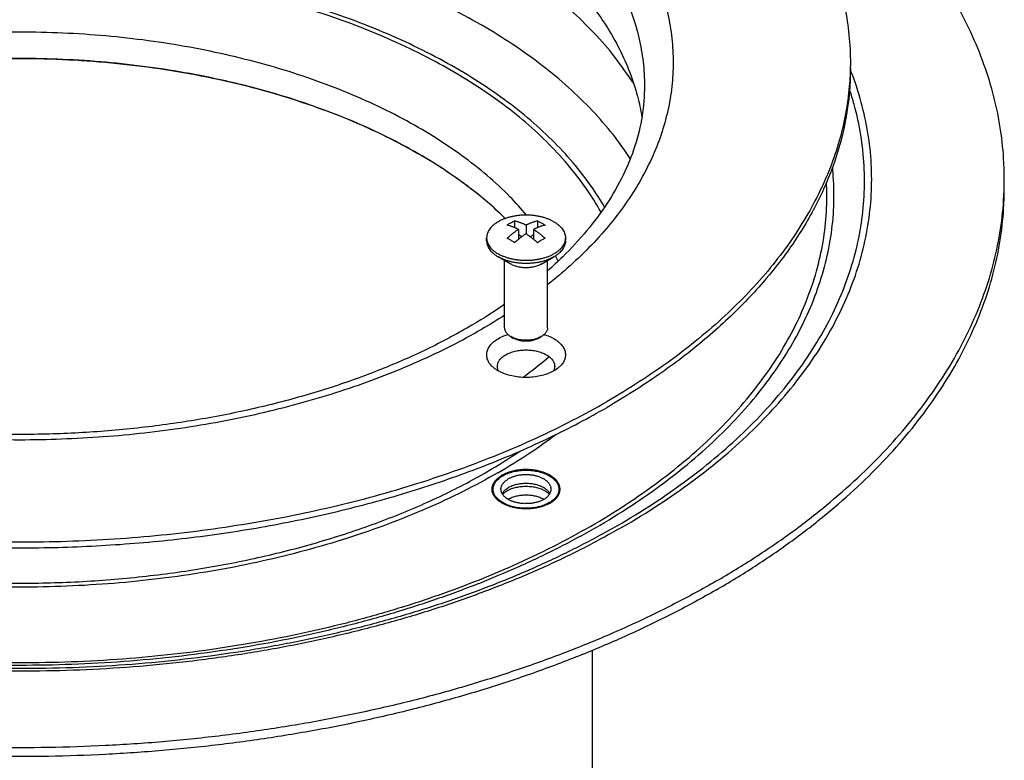
# Model space of a CAD drawing. Units: millimetres. Extents: x -77 to 219, y -563 to 380.
# Drawn here: x 67 to 204, y -401 to -297 of the extents above; entities that cross this region are included whole.
import ezdxf

# ---------------------------------------------------------------- set-up
doc = ezdxf.new("R2010")
doc.units = ezdxf.units.MM
doc.header["$LTSCALE"] = 19.36
doc.layers.get('0').update_dxf_attribs({"linetype": 'CONTINUOUS'})
doc.layers.add('AXES', color=7, linetype='CONTINUOUS')

msp = doc.modelspace()

# ---------------------------------------------------------------- linework, layer by layer
at = {"color": 7, "linetype": 'CONTINUOUS'}
for p, q in [((135.7, -325.44), (135.7, -326.4)), ((138.88, -325.44), (138.88, -326.4)), ((136.23, -326.64), (136.23, -328.04)), ((137.29, -326.03), (137.29, -327.25)), ((138.35, -326.64), (138.35, -328.04)), ((136.69, -327.68), (136.23, -327.42)), ((138.35, -327.42), (137.89, -327.68)), ((135.59, -341.87), (135.17, -341.62)), ((138.99, -341.87), (139.41, -341.62))]:
    msp.add_line(p, q, dxfattribs=at)
for points, start_tangent, end_tangent in [([(182.58, -304.15), (182.46, -307.24), (181.47, -313.4), (179.5, -319.48), (176.57, -325.43), (172.7, -331.2), (167.92, -336.73), (162.28, -341.99), (155.82, -346.93), (148.6, -351.5)], (0.000001, -61.064707), (-52.826439, -30.499177)), ([(134.64, -326.05), (134.85, -325.91), (135.06, -325.78), (135.27, -325.66), (135.49, -325.54), (135.7, -325.44)], (1.02246, 0.675599), (1.098776, 0.542724)), ([(135.7, -325.44), (135.93, -325.5), (136.15, -325.56), (136.34, -325.63), (136.52, -325.69), (136.68, -325.76), (136.83, -325.82), (136.96, -325.87), (137.08, -325.93), (137.18, -325.98), (137.29, -326.03)], (1.652987, -0.402819), (1.523562, -0.757226)), ([(137.29, -326.03), (137.4, -325.97), (137.53, -325.91), (137.68, -325.85), (137.84, -325.78), (138.01, -325.71), (138.2, -325.64), (138.41, -325.57), (138.63, -325.5), (138.88, -325.44)], (1.52354, 0.757229), (1.652968, 0.402826)), ([(138.88, -325.44), (139.06, -325.52), (139.23, -325.62), (139.41, -325.72)], (0.539504, -0.266475), (0.521112, -0.300857)), ([(139.41, -325.72), (139.59, -325.83), (139.77, -325.94), (139.94, -326.05)], (0.540224, -0.311891), (0.520445, -0.343883)), ([(136.23, -326.64), (136.12, -326.59), (136.02, -326.54), (135.9, -326.49), (135.77, -326.43), (135.62, -326.37), (135.46, -326.3), (135.28, -326.24), (135.09, -326.17), (134.87, -326.11), (134.64, -326.05)], (-1.523562, 0.757226), (-1.652987, 0.402819)), ([(134.64, -327.89), (134.89, -327.67), (135.11, -327.47), (135.32, -327.31), (135.51, -327.16), (135.68, -327.03), (135.84, -326.91), (135.98, -326.81), (136.11, -326.72), (136.23, -326.64)], (1.494502, 1.361484), (1.689114, 1.110887)), ([(139.94, -326.05), (139.69, -326.11), (139.47, -326.18), (139.26, -326.25), (139.07, -326.32), (138.9, -326.39), (138.74, -326.46), (138.6, -326.52), (138.47, -326.59), (138.35, -326.64)], (-1.652968, -0.402826), (-1.52354, -0.757229)), ([(138.35, -326.64), (138.46, -326.71), (138.56, -326.79), (138.68, -326.87), (138.81, -326.96), (138.96, -327.07), (139.12, -327.19), (139.3, -327.33), (139.49, -327.5), (139.71, -327.68), (139.94, -327.89)], (1.689131, -1.110881), (1.494519, -1.361481)), ([(135.17, -328.17), (134.99, -328.07), (134.81, -327.97), (134.64, -327.89)], (-0.521112, 0.300857), (-0.539504, 0.266475)), ([(135.7, -328.5), (135.52, -328.39), (135.35, -328.28), (135.17, -328.17)], (-0.520445, 0.343883), (-0.540224, 0.311891)), ([(137.29, -327.25), (137.18, -327.33), (137.04, -327.42), (136.9, -327.52), (136.74, -327.64), (136.57, -327.77), (136.38, -327.92), (136.17, -328.09), (135.95, -328.28), (135.7, -328.5)], (-1.689114, -1.110887), (-1.494502, -1.361484)), ([(138.88, -328.5), (138.65, -328.29), (138.43, -328.11), (138.24, -327.95), (138.06, -327.8), (137.89, -327.68), (137.75, -327.57), (137.62, -327.48), (137.5, -327.4), (137.39, -327.32), (137.29, -327.25)], (-1.494519, 1.361481), (-1.689131, 1.110881)), ([(139.94, -327.89), (139.73, -327.99), (139.52, -328.11), (139.3, -328.23), (139.09, -328.36), (138.88, -328.5)], (-1.098776, -0.542724), (-1.02246, -0.675599)), ([(139.41, -331.5, 116.94), (139.3, -331.55, 117.01), (139.18, -331.61, 117.09), (139.13, -331.63, 117.13), (139.07, -331.66, 117.17), (139.04, -331.67, 117.18), (139.02, -331.69, 117.2), (138.99, -331.7, 117.22), (138.97, -331.71, 117.23), (138.97, -331.71, 117.24), (138.96, -331.71, 117.24), (138.95, -331.72, 117.25), (138.94, -331.72, 117.25), (138.93, -331.72, 117.26), (138.89, -331.73, 117.27), (138.86, -331.74, 117.28), (138.83, -331.75, 117.3), (138.77, -331.77, 117.33), (138.7, -331.79, 117.35), (138.64, -331.81, 117.38), (138.57, -331.83, 117.41), (138.54, -331.84, 117.43), (138.51, -331.85, 117.44), (138.47, -331.86, 117.45), (138.46, -331.87, 117.46), (138.45, -331.87, 117.46), (138.44, -331.87, 117.47), (138.43, -331.87, 117.47), (138.43, -331.88, 117.47), (138.41, -331.88, 117.48), (138.37, -331.88, 117.49), (138.34, -331.89, 117.49), (138.3, -331.9, 117.5), (138.23, -331.91, 117.52), (138.16, -331.92, 117.54), (138.09, -331.93, 117.56), (138.02, -331.95, 117.57), (137.99, -331.95, 117.58), (137.95, -331.96, 117.59), (137.92, -331.96, 117.6), (137.9, -331.97, 117.6), (137.89, -331.97, 117.61), (137.88, -331.97, 117.61), (137.87, -331.97, 117.61), (137.86, -331.97, 117.61), (137.85, -331.97, 117.61), (137.81, -331.98, 117.61), (137.77, -331.98, 117.62), (137.73, -331.98, 117.62), (137.66, -331.98, 117.63), (137.59, -331.99, 117.63), (137.51, -331.99, 117.64), (137.44, -332, 117.64), (137.4, -332, 117.65), (137.36, -332, 117.65), (137.33, -332, 117.65), (137.31, -332, 117.65), (137.3, -332, 117.66), (137.29, -332.01, 117.66), (137.28, -332, 117.66), (137.27, -332, 117.65), (137.25, -332, 117.65), (137.22, -332, 117.65), (137.18, -332, 117.65), (137.14, -332, 117.64), (137.07, -331.99, 117.64), (137, -331.99, 117.63), (136.93, -331.98, 117.63), (136.85, -331.98, 117.62), (136.82, -331.98, 117.62), (136.78, -331.98, 117.62), (136.74, -331.97, 117.61), (136.73, -331.97, 117.61), (136.72, -331.97, 117.61), (136.71, -331.97, 117.61), (136.7, -331.97, 117.61), (136.69, -331.97, 117.6), (136.67, -331.97, 117.6), (136.64, -331.96, 117.59), (136.6, -331.95, 117.58), (136.57, -331.95, 117.57), (136.5, -331.94, 117.56), (136.43, -331.92, 117.54), (136.36, -331.91, 117.52), (136.29, -331.9, 117.51), (136.25, -331.89, 117.5), (136.22, -331.89, 117.49), (136.18, -331.88, 117.48), (136.16, -331.88, 117.48), (136.16, -331.88, 117.47), (136.15, -331.87, 117.47), (136.14, -331.87, 117.47), (136.13, -331.87, 117.46), (136.11, -331.86, 117.46), (136.08, -331.85, 117.44), (136.05, -331.84, 117.43), (136.02, -331.84, 117.41), (135.95, -331.82, 117.39), (135.89, -331.8, 117.36), (135.82, -331.78, 117.33), (135.76, -331.76, 117.3), (135.73, -331.75, 117.29), (135.69, -331.74, 117.27), (135.66, -331.73, 117.26), (135.65, -331.72, 117.25), (135.64, -331.72, 117.25), (135.63, -331.72, 117.25), (135.62, -331.71, 117.24), (135.62, -331.71, 117.24), (135.6, -331.7, 117.23), (135.57, -331.69, 117.21), (135.54, -331.68, 117.19), (135.51, -331.66, 117.17), (135.46, -331.63, 117.13), (135.4, -331.61, 117.09), (135.28, -331.55, 117.02), (135.17, -331.5, 116.94)], (-3.619404, -1.71652, 2.427578), (-3.689524, 1.743435, -2.465643)), ([(-34.53, -336.97), (-29.12, -341.99), (-22.66, -346.93), (-15.45, -351.5), (-7.53, -355.67), (1.02, -359.4), (10.13, -362.65), (19.72, -365.41), (29.72, -367.65), (40.02, -369.34), (50.55, -370.48), (61.22, -371.05), (71.94, -371.05), (82.61, -370.48), (93.14, -369.34), (103.44, -367.65), (113.43, -365.41), (123.03, -362.65), (132.14, -359.4), (140.69, -355.67), (148.6, -351.5)], (135.801253, -139.438073), (168.483453, 97.273386)), ([(134.29, -340.4), (134.3, -340.5), (134.34, -340.71), (134.43, -340.91), (134.55, -341.11), (134.72, -341.29), (134.93, -341.47), (135.17, -341.62)], (0, -1.579752), (1.36554, -0.788417)), ([(140.29, -340.4), (140.28, -340.5), (140.24, -340.71), (140.15, -340.91), (140.03, -341.11), (139.86, -341.29), (139.65, -341.47), (139.41, -341.62)], (0, -1.579752), (-1.366187, -0.788784)), ([(139.41, -341.62), (139.14, -341.76), (138.84, -341.88), (138.52, -341.98), (138.18, -342.05), (137.83, -342.1), (137.47, -342.13), (137.11, -342.13), (136.75, -342.1), (136.4, -342.05), (136.06, -341.98), (135.74, -341.88), (135.44, -341.76), (135.17, -341.62)], (-3.819931, -2.205482), (-3.81817, 2.204371)), ([(138.99, -341.87), (138.88, -341.93), (138.64, -342.03), (138.38, -342.12), (138.1, -342.19), (137.81, -342.24), (137.52, -342.27), (137.21, -342.27), (136.91, -342.26), (136.62, -342.22), (136.34, -342.16), (136.07, -342.08), (135.82, -341.98), (135.59, -341.87)], (-3.0559, -1.76437), (-3.05446, 1.763453))]:
    msp.add_spline(points, degree=3, dxfattribs=dict(at, start_tangent=start_tangent, end_tangent=end_tangent))
at = {"color": 2, "linetype": 'CONTINUOUS'}
for points, start_tangent, end_tangent in [([(135.52, -341.91, 109.14), (135.46, -341.87, 109.09), (135.45, -341.86, 109.08), (135.43, -341.85, 109.07), (135.4, -341.83, 109.04), (135.37, -341.81, 109.01), (135.34, -341.79, 108.98), (135.32, -341.77, 108.95), (135.3, -341.76, 108.94), (135.29, -341.75, 108.92), (135.28, -341.74, 108.91), (135.26, -341.73, 108.9), (135.24, -341.71, 108.87), (135.23, -341.7, 108.85), (135.21, -341.69, 108.84), (135.19, -341.67, 108.81), (135.16, -341.65, 108.77), (135.14, -341.62, 108.74), (135.09, -341.58, 108.68)], (-0.47023, 0.284089, -0.401771), (-0.368065, 0.36815, -0.520653)), ([(139.48, -341.58, 108.68), (139.4, -341.65, 108.78), (139.32, -341.72, 108.87), (139.28, -341.75, 108.92), (139.24, -341.79, 108.97), (139.22, -341.8, 108.99), (139.21, -341.81, 109.01), (139.2, -341.82, 109.02), (139.17, -341.83, 109.04), (139.15, -341.85, 109.06), (139.09, -341.88, 109.1), (139.04, -341.91, 109.14), (138.99, -341.94, 109.18), (138.94, -341.96, 109.22), (138.89, -341.99, 109.26), (138.86, -342.01, 109.28), (138.83, -342.02, 109.3), (138.82, -342.03, 109.31), (138.81, -342.03, 109.32), (138.8, -342.03, 109.32), (138.77, -342.05, 109.34), (138.71, -342.07, 109.37), (138.65, -342.09, 109.4), (138.59, -342.11, 109.43), (138.53, -342.13, 109.46), (138.47, -342.16, 109.49), (138.44, -342.17, 109.51), (138.41, -342.18, 109.53), (138.39, -342.18, 109.53), (138.38, -342.19, 109.54), (138.37, -342.19, 109.54), (138.36, -342.19, 109.54), (138.34, -342.19, 109.55), (138.27, -342.21, 109.57), (138.2, -342.22, 109.59), (138.14, -342.24, 109.61), (138.07, -342.25, 109.63), (138, -342.27, 109.65), (137.97, -342.27, 109.66), (137.93, -342.28, 109.67), (137.92, -342.28, 109.68), (137.9, -342.29, 109.68), (137.88, -342.29, 109.68), (137.86, -342.29, 109.68), (137.83, -342.29, 109.69), (137.79, -342.3, 109.69), (137.65, -342.31, 109.71), (137.51, -342.32, 109.73), (137.47, -342.32, 109.73), (137.43, -342.33, 109.74), (137.42, -342.33, 109.74), (137.4, -342.33, 109.74), (137.38, -342.33, 109.74), (137.36, -342.33, 109.74), (137.33, -342.33, 109.74), (137.29, -342.33, 109.74), (137.22, -342.32, 109.73), (137.15, -342.32, 109.73), (137.07, -342.32, 109.72), (137, -342.32, 109.72), (136.93, -342.31, 109.72), (136.91, -342.31, 109.72), (136.89, -342.31, 109.72), (136.88, -342.31, 109.71), (136.88, -342.31, 109.71), (136.86, -342.31, 109.71), (136.82, -342.3, 109.7), (136.79, -342.3, 109.69), (136.72, -342.29, 109.68), (136.65, -342.28, 109.66), (136.58, -342.26, 109.65), (136.51, -342.25, 109.63), (136.44, -342.24, 109.62), (136.4, -342.24, 109.61), (136.4, -342.24, 109.61), (136.39, -342.23, 109.6), (136.37, -342.23, 109.6), (136.34, -342.22, 109.58), (136.31, -342.21, 109.57), (136.24, -342.19, 109.54), (136.18, -342.17, 109.52), (136.11, -342.15, 109.49), (136.05, -342.13, 109.46), (135.99, -342.12, 109.44), (135.95, -342.11, 109.42), (135.92, -342.1, 109.41), (135.91, -342.09, 109.4), (135.89, -342.08, 109.39), (135.86, -342.07, 109.37), (135.84, -342.06, 109.35), (135.81, -342.04, 109.33), (135.75, -342.02, 109.3), (135.64, -341.96, 109.22), (135.52, -341.91, 109.14)], (-2.620231, -2.200814, 3.112487), (-3.654339, 1.708582, -2.416351))]:
    msp.add_spline(points, degree=3, dxfattribs=dict(at, start_tangent=start_tangent, end_tangent=end_tangent))
at = {"layer": 'AXES', "color": 7, "linetype": 'CONTINUOUS'}
for p, q in [((131.79, -328.23), (131.79, -327.82)), ((142.79, -328.23), (142.79, -327.82)), ((135.17, -331.5), (133.4, -330.48)), ((134.29, -340.4), (134.29, -330.99)), ((139.41, -331.5), (141.18, -330.48)), ((140.29, -340.4), (140.29, -330.99)), ((146.58, -432.16), (146.58, -385.44))]:
    msp.add_line(p, q, dxfattribs=at)
at = {"layer": 'AXES', "color": 9, "linetype": 'CONTINUOUS'}
for points, start_tangent, end_tangent in [([(2.06, -266.08), (6.32, -263.77), (10.84, -261.62), (15.58, -259.64), (20.53, -257.85), (25.67, -256.24), (30.98, -254.82), (36.44, -253.6), (42.02, -252.59), (47.7, -251.79), (53.46, -251.19), (59.27, -250.82), (65.12, -250.65), (70.96, -250.71), (76.8, -250.98), (82.58, -251.46), (88.31, -252.16), (93.94, -253.07), (99.46, -254.19), (104.85, -255.5), (110.08, -257.02), (115.13, -258.72), (119.98, -260.61), (124.61, -262.67), (129, -264.9), (133.14, -267.29), (137, -269.83), (140.57, -272.5), (143.84, -275.3), (146.79, -278.22), (149.42, -281.24), (151.7, -284.34), (153.63, -287.53), (155.2, -290.78), (156.41, -294.09), (157.26, -297.43), (157.72, -300.8), (157.82, -304.17), (157.54, -307.55), (156.88, -310.9), (155.86, -314.23), (154.46, -317.51), (152.71, -320.73), (150.6, -323.88), (148.15, -326.95), (145.36, -329.91), (142.25, -332.77), (140.29, -334.38)], (189.688811, 109.516232), (-171.800489, -135.933176)), ([(4.88, -270.98), (9.14, -268.68), (13.66, -266.55), (18.41, -264.6), (23.38, -262.83), (28.53, -261.26), (33.86, -259.9), (39.34, -258.74), (44.94, -257.8), (50.63, -257.07), (56.4, -256.57), (62.21, -256.29), (68.04, -256.23), (73.86, -256.4), (79.65, -256.79), (85.38, -257.41), (91.03, -258.24), (96.57, -259.29), (101.98, -260.55), (107.22, -262.02), (112.29, -263.69), (117.15, -265.55), (121.79, -267.59), (126.18, -269.81), (130.3, -272.19), (134.14, -274.72), (137.68, -277.4), (140.9, -280.2), (143.78, -283.13), (146.32, -286.16), (148.51, -289.28), (150.33, -292.48), (151.78, -295.74), (152.84, -299.05), (153.52, -302.39), (153.82, -305.75), (153.83, -306.6)], (150.810553, 87.069994), (-0.006585, -174.237793)), ([(152.31, -306.21), (152.21, -306.07), (149.71, -302.59), (146.79, -299.22), (143.46, -295.98), (139.74, -292.88), (135.65, -289.95), (131.2, -287.19), (126.43, -284.63), (121.35, -282.26), (115.99, -280.12), (110.38, -278.19), (104.54, -276.51), (98.52, -275.07), (92.33, -273.88), (86.01, -272.95), (79.59, -272.28), (73.1, -271.87), (66.58, -271.74), (60.06, -271.87), (53.57, -272.28), (47.15, -272.95), (40.83, -273.88), (34.64, -275.07), (28.61, -276.51), (22.78, -278.19), (17.17, -280.12), (11.81, -282.26), (6.73, -284.63), (1.95, -287.19)], (-87.918107, 137.343592), (-141.16555, -81.501482)), ([(151.85, -316.75), (149.45, -313.41), (146.54, -310.05), (143.22, -306.82), (139.51, -303.74), (135.43, -300.82), (131, -298.07), (126.24, -295.51), (121.18, -293.15), (115.83, -291.01), (110.24, -289.1), (104.43, -287.42), (98.42, -285.98), (92.25, -284.79), (85.94, -283.86), (79.54, -283.2), (73.08, -282.8), (66.58, -282.66), (60.08, -282.8), (53.61, -283.2), (47.21, -283.86), (40.91, -284.79), (34.74, -285.98), (28.73, -287.42), (22.92, -289.1), (17.32, -291.01), (11.98, -293.15), (6.92, -295.51), (2.16, -298.07)], (-88.540184, 135.928747), (-140.432241, -81.078108)), ([(148.26, -323.52), (146.43, -320.65), (143.86, -317.34), (140.89, -314.14), (137.51, -311.07), (133.76, -308.16), (129.65, -305.41), (125.2, -302.84), (120.44, -300.47), (115.39, -298.3), (110.09, -296.35), (104.55, -294.64), (98.8, -293.15), (92.89, -291.92), (86.83, -290.94), (80.67, -290.21), (74.43, -289.75), (68.15, -289.55), (61.86, -289.62), (55.6, -289.95), (49.39, -290.54), (43.28, -291.4), (37.29, -292.51), (31.46, -293.86), (25.81, -295.47), (20.39, -297.3), (15.21, -299.36), (10.3, -301.63), (5.69, -304.1)], (-77.765989, 134.534893), (-134.516541, -77.662697)), ([(147.76, -324.24), (145.63, -320.84), (143.09, -317.55), (140.15, -314.39), (136.81, -311.35), (133.09, -308.47), (129.02, -305.75), (124.62, -303.21), (119.9, -300.86), (114.91, -298.71), (109.65, -296.78), (104.17, -295.08), (98.48, -293.61), (92.63, -292.39), (86.63, -291.42), (80.53, -290.7), (74.35, -290.24), (68.14, -290.05), (61.91, -290.11), (55.71, -290.44), (49.57, -291.03), (43.51, -291.87), (37.58, -292.97), (31.81, -294.32), (26.22, -295.9), (20.85, -297.72), (15.72, -299.76), (10.86, -302.01), (6.3, -304.45)], (-74.963912, 135.095354), (-133.737644, -77.213003)), ([(137.37, -324.65), (135.03, -322.08), (131.85, -319.12), (128.28, -316.31), (124.36, -313.67), (120.09, -311.21), (115.51, -308.94), (110.64, -306.88), (105.52, -305.04), (100.16, -303.44), (94.61, -302.08), (88.9, -300.96), (83.05, -300.1), (77.11, -299.51), (71.1, -299.17), (65.07, -299.11), (59.05, -299.31), (53.07, -299.77), (47.17, -300.5), (41.38, -301.49), (35.75, -302.73), (30.29, -304.21), (25.05, -305.93), (20.05, -307.88), (15.32, -310.05), (10.89, -312.41)], (-87.287678, 103.412047), (-117.154293, -67.638659)), ([(150.71, -368.23), (145.26, -371.19), (139.5, -373.94), (133.46, -376.47), (127.15, -378.79), (120.6, -380.87), (113.83, -382.7), (106.88, -384.29), (99.77, -385.63), (92.53, -386.7), (85.19, -387.51), (77.78, -388.05), (70.32, -388.32), (62.84, -388.32), (55.38, -388.05), (47.97, -387.51), (40.62, -386.7), (33.38, -385.63), (26.28, -384.29), (19.33, -382.7), (12.56, -380.87), (6.01, -378.79), (-0.3, -376.47), (-6.35, -373.94), (-12.11, -371.19), (-17.55, -368.23), (-22.67, -365.09), (-27.44, -361.76), (-31.83, -358.27), (-35.83, -354.63), (-39.43, -350.85), (-42.62, -346.94), (-45.37, -342.93), (-47.68, -338.82), (-49.54, -334.65), (-50.94, -330.41), (-51.88, -326.12), (-52.34, -321.82), (-52.34, -317.5), (-51.88, -313.2), (-50.94, -308.91), (-49.54, -304.68), (-49.42, -304.38)], (-219.220234, -126.566105), (93.076056, 235.508263)), ([(150.71, -368.23), (155.83, -365.09), (160.59, -361.76), (164.99, -358.27), (168.99, -354.63), (172.59, -350.85), (175.78, -346.94), (178.53, -342.93), (180.84, -338.82), (182.7, -334.64), (184.1, -330.41), (185.03, -326.12), (185.5, -321.82), (185.5, -317.5), (185.03, -313.19), (184.1, -308.91), (182.7, -304.67), (182.58, -304.38)], (67.760574, 39.121352), (-28.769653, 72.795169)), ([(150.01, -368.04), (144.6, -370.97), (138.89, -373.7), (132.89, -376.22), (126.64, -378.51), (120.14, -380.57), (113.44, -382.39), (106.54, -383.97), (99.5, -385.29), (92.32, -386.35), (85.04, -387.16), (77.68, -387.69), (70.29, -387.96), (62.87, -387.96), (55.48, -387.69), (48.12, -387.16), (40.84, -386.35), (33.66, -385.29), (26.61, -383.97), (19.72, -382.39), (13.02, -380.57), (6.52, -378.51), (0.26, -376.22), (-5.73, -373.7), (-11.44, -370.97), (-16.85, -368.04), (-21.92, -364.92), (-26.64, -361.63), (-31, -358.17), (-34.97, -354.55), (-38.54, -350.8), (-41.7, -346.93), (-44.43, -342.95), (-46.72, -338.88), (-48.56, -334.74), (-49.95, -330.53), (-50.88, -326.29), (-51.35, -322.02), (-51.35, -317.74), (-50.88, -313.47), (-49.95, -309.22), (-49.31, -307.11)], (-215.186075, -124.236997), (78.041611, 236.014399)), ([(150.01, -368.04), (155.08, -364.92), (159.8, -361.63), (164.16, -358.17), (168.13, -354.55), (171.7, -350.8), (174.86, -346.93), (177.59, -342.95), (179.88, -338.88), (181.72, -334.74), (183.11, -330.53), (184.04, -326.29), (184.5, -322.02), (184.5, -317.74), (184.04, -313.47), (183.11, -309.22), (182.47, -307.11)], (64.999338, 37.527161), (-23.573275, 71.290782)), ([(130.77, -376.08), (130.13, -376.33), (123.96, -378.57), (117.55, -380.58), (110.94, -382.34), (104.14, -383.86), (97.18, -385.12), (90.1, -386.12), (82.93, -386.86), (75.68, -387.33), (68.4, -387.53), (61.11, -387.47), (53.85, -387.13), (46.63, -386.52), (39.5, -385.65), (32.48, -384.52), (25.6, -383.13), (18.89, -381.49), (12.37, -379.6), (6.08, -377.48), (0.03, -375.13), (-5.74, -372.56), (-11.21, -369.78), (-16.36, -366.8), (-21.18, -363.64), (-25.63, -360.31), (-29.71, -356.82), (-33.38, -353.19), (-36.65, -349.42), (-39.49, -345.55), (-41.9, -341.58), (-43.86, -337.52), (-45.37, -333.41), (-46.42, -329.24), (-47, -325.05), (-47.12, -320.84), (-46.93, -317.93)], (-198.070072, -78.198654), (22.159387, 211.880429)), ([(146.99, -368.31), (151.97, -365.24), (156.61, -362), (160.87, -358.58), (164.75, -355.02), (168.23, -351.32), (171.29, -347.5), (173.91, -343.57), (176.1, -339.56), (177.83, -335.47), (179.11, -331.33), (179.93, -327.15), (180.28, -322.94), (180.16, -318.73), (180.09, -317.94)], (55.226685, 31.884951), (-6.625014, 63.456958)), ([(130.6, -375.67), (129.57, -376.07), (123.46, -378.29), (117.11, -380.28), (110.55, -382.03), (103.81, -383.53), (96.91, -384.78), (89.9, -385.78), (82.78, -386.51), (75.6, -386.98), (68.39, -387.18), (61.16, -387.11), (53.96, -386.77), (46.81, -386.18), (39.74, -385.31), (32.78, -384.19), (25.96, -382.81), (19.31, -381.18), (12.85, -379.31), (6.61, -377.21), (0.62, -374.88), (-5.1, -372.33), (-10.53, -369.58), (-15.64, -366.63), (-20.41, -363.49), (-24.82, -360.19), (-28.86, -356.73), (-32.5, -353.13), (-35.74, -349.4), (-38.56, -345.56), (-40.95, -341.62), (-42.89, -337.61), (-44.39, -333.52), (-45.43, -329.4), (-46, -325.24), (-46.12, -321.07), (-46.08, -320.09)], (-194.711579, -77.582902), (11.285832, 209.3801)), ([(146.28, -368.12), (151.22, -365.08), (155.82, -361.86), (160.05, -358.48), (163.89, -354.95), (167.33, -351.28), (170.36, -347.49), (172.97, -343.6), (175.13, -339.62), (176.85, -335.57), (178.12, -331.46), (178.93, -327.32), (179.28, -323.15), (179.24, -320.08)], (53.100646, 30.657489), (-3.301598, 61.25791)), ([(141.78, -331.07), (141.39, -330.36)], (-0.386519, 0.718028), (-0.403686, 0.708518)), ([(134.29, -338.64), (131.1, -340.58)], (-3.144487, -2.009718), (-3.231301, -1.865581)), ([(43.7, -354.33), (44.85, -354.5), (50.57, -355.2), (56.36, -355.68), (62.19, -355.95), (68.04, -356.01), (73.88, -355.84), (79.7, -355.47), (85.46, -354.87), (91.14, -354.07), (96.72, -353.06), (102.17, -351.84), (107.48, -350.42), (112.63, -348.81), (117.58, -347.02), (122.32, -345.04), (126.84, -342.89), (131.1, -340.58)], (89.042332, -13.316331), (77.965652, 45.013221)), ([(133.33, -360.64), (128.51, -363.24), (123.39, -365.63), (117.99, -367.81), (112.34, -369.77), (106.47, -371.5), (100.41, -372.99), (94.18, -374.23), (87.81, -375.21), (81.35, -375.94), (74.81, -376.4), (68.23, -376.6), (61.64, -376.53), (55.08, -376.2), (48.57, -375.61), (42.15, -374.75), (35.85, -373.64), (29.7, -372.27), (23.73, -370.67), (17.96, -368.82), (12.44, -366.75), (7.18, -364.46), (2.2, -361.97), (-2.46, -359.28), (-6.78, -356.41), (-8.31, -355.29)], (-128.599164, -74.246318), (-118.686444, 89.291501)), ([(133.33, -360.64), (137.82, -357.86), (141.45, -355.29)], (8.430579, 4.867368), (7.781445, 5.852229)), ([(133.95, -363.55), (134.06, -363.38), (134.2, -363.21), (134.38, -363.04), (134.58, -362.88), (134.81, -362.73)], (0.579402, 1.052237), (1.039455, 0.600126)), ([(140.63, -363.55), (140.52, -363.38), (140.38, -363.21), (140.2, -363.04), (140, -362.88), (139.76, -362.73), (139.51, -362.6), (139.23, -362.48), (138.94, -362.38), (138.63, -362.29), (138.31, -362.22), (137.97, -362.18), (137.63, -362.15), (137.29, -362.14), (136.95, -362.15), (136.61, -362.18), (136.27, -362.22), (135.95, -362.29), (135.64, -362.38), (135.35, -362.48), (135.07, -362.6), (134.81, -362.73)], (-3.063124, 5.561442), (-5.494214, -3.172067)), ([(139.76, -364.36), (139.51, -364.23), (139.23, -364.11), (138.94, -364.01), (138.63, -363.92), (138.31, -363.86), (137.97, -363.81), (137.63, -363.78), (137.29, -363.77), (136.95, -363.78), (136.61, -363.81), (136.27, -363.86), (135.95, -363.92), (135.64, -364.01), (135.35, -364.11), (135.07, -364.23), (134.81, -364.36)], (-4.456273, 2.572763), (-4.454878, -2.57201)), ([(146.28, -368.12), (141.01, -370.98), (135.43, -373.63), (130.6, -375.67)], (-15.079017, -8.705822), (-16.176632, -6.445585)), ([(146.99, -368.31), (141.67, -371.19), (136.04, -373.87), (130.77, -376.08)], (-15.587652, -8.999482), (-16.743183, -6.610258))]:
    msp.add_spline(points, degree=3, dxfattribs=dict(at, start_tangent=start_tangent, end_tangent=end_tangent))
at = {"layer": 'AXES', "color": 7, "linetype": 'CONTINUOUS'}
for points, start_tangent, end_tangent in [([(204.08, -319.66), (204.02, -317.35), (203.56, -312.74), (202.63, -308.15), (201.24, -303.61), (199.39, -299.11), (197.1, -294.69), (194.36, -290.35), (191.2, -286.11), (187.61, -281.98), (183.61, -277.98), (179.21, -274.13), (174.44, -270.42), (169.29, -266.89), (163.81, -263.53), (157.99, -260.36), (151.86, -257.39), (148.43, -255.87)], (-0.000001, 89.55723), (-82.313657, 35.205607)), ([(4.88, -279.96), (9.14, -277.66), (13.66, -275.53), (18.41, -273.58), (23.38, -271.81), (28.53, -270.25), (33.86, -268.88), (39.34, -267.72), (44.94, -266.78), (50.63, -266.05), (56.4, -265.55), (62.21, -265.27), (68.04, -265.21), (73.86, -265.38), (79.65, -265.77), (85.38, -266.39), (91.03, -267.22), (96.57, -268.27), (101.98, -269.54), (107.22, -271), (112.29, -272.67), (117.15, -274.53), (121.79, -276.57), (126.18, -278.79), (130.3, -281.17), (134.14, -283.7), (137.68, -286.38), (140.9, -289.19), (143.78, -292.11), (146.32, -295.14), (148.51, -298.26), (150.33, -301.46), (151.78, -304.72), (152.84, -308.03), (153.47, -310.98)], (146.816503, 84.764042), (26.585004, -167.521547)), ([(168.56, -271.42), (169.94, -272.93), (172.77, -276.38), (175.26, -279.93), (177.4, -283.55), (179.18, -287.23), (180.59, -290.97), (181.62, -294.75), (182.28, -298.55), (182.57, -302.37), (182.58, -303.33)], (24.440986, -26.033355), (-0.000654, -35.71629)), ([(134.39, -325.12), (131.85, -322.8), (128.28, -319.99), (124.36, -317.34), (120.09, -314.88), (115.51, -312.61), (110.64, -310.56), (105.52, -308.72), (100.16, -307.11), (94.61, -305.75), (88.9, -304.64), (83.05, -303.78), (77.11, -303.18), (71.1, -302.85), (65.07, -302.78), (59.05, -302.98), (53.07, -303.45), (47.17, -304.17), (41.38, -305.16), (35.75, -306.4), (30.29, -307.89), (25.05, -309.61), (20.05, -311.56), (15.32, -313.72), (10.89, -316.09)], (-93.6212, 91.555196), (-113.370607, -65.45416)), ([(12.44, -315.22), (15.96, -313.41), (21.41, -310.99), (27.2, -308.86), (33.3, -307.03), (39.64, -305.51), (46.2, -304.32), (52.9, -303.46), (59.71, -302.94), (66.58, -302.77), (73.44, -302.94), (80.25, -303.46), (86.96, -304.32), (93.51, -305.51), (99.86, -307.03), (105.95, -308.86), (111.75, -310.99), (117.2, -313.41), (121.95, -315.91)], (99.709508, 54.490195), (98.66357, -56.322299)), ([(182.58, -303.33), (182.57, -304.15)], (-0.000015, -0.816525), (-0.017239, -0.816345)), ([(-49.41, -304.29), (-49.13, -308.11), (-48.46, -311.91), (-47.43, -315.69), (-46.02, -319.43), (-44.24, -323.11), (-42.11, -326.73), (-39.62, -330.28), (-36.78, -333.73), (-33.6, -337.09), (-30.1, -340.34), (-26.28, -343.46), (-22.16, -346.46), (-17.75, -349.31), (-13.07, -352.02), (-8.13, -354.56), (-2.94, -356.94), (2.48, -359.15), (8.1, -361.17), (13.92, -363), (19.9, -364.64), (26.04, -366.08), (32.31, -367.31), (38.69, -368.34), (45.17, -369.15), (51.71, -369.75), (58.3, -370.13), (64.92, -370.29), (71.55, -370.24), (78.16, -369.97), (84.73, -369.48), (91.24, -368.77), (97.67, -367.85), (104, -366.72), (110.2, -365.38), (116.27, -363.85), (122.17, -362.11), (127.89, -360.18), (133.42, -358.07), (138.72, -355.78), (143.79, -353.31), (148.6, -350.69)], (5.705539, -230.597673), (199.684391, 115.287149)), ([(182.57, -304.15), (182.47, -306.2), (182, -310.01), (181.15, -313.81), (179.93, -317.57), (178.34, -321.28), (176.38, -324.93), (174.06, -328.52), (171.4, -332.02), (168.39, -335.43), (165.05, -338.73), (161.39, -341.92), (157.42, -344.98), (153.15, -347.9), (148.6, -350.69)], (-1.271639, -60.217694), (-52.140397, -30.103093)), ([(153.83, -306.6), (153.49, -310.82), (152.49, -314.99), (150.85, -319.05), (148.62, -322.99), (145.8, -326.8), (142.42, -330.46), (140.29, -332.44)], (0, -30.056479), (-22.543644, -19.895304)), ([(121.95, -315.91), (122.26, -316.09)], (0.316329, -0.180577), (0.315432, -0.182111)), ([(122.57, -316.27), (122.26, -316.09)], (-0.309994, 0.18098), (-0.310847, 0.179464)), ([(134.39, -325.12), (131.09, -322.16), (126.9, -319.01), (122.57, -316.27)], (-10.585057, 10.351318), (-12.781473, 7.462056)), ([(204.06, -320.88), (204.08, -319.66)], (0.032663, 1.223876), (0, 1.224315)), ([(163.81, -377.02), (157.99, -380.19), (151.86, -383.15), (145.45, -385.91), (138.76, -388.45), (131.84, -390.76), (124.69, -392.83), (117.35, -394.66), (109.83, -396.24), (102.17, -397.56), (94.38, -398.63), (86.51, -399.43), (78.56, -399.97), (70.58, -400.24), (62.58, -400.24), (54.6, -399.97), (46.65, -399.43), (38.77, -398.63), (30.99, -397.56), (23.33, -396.24), (15.81, -394.66), (8.47, -392.83), (1.32, -390.76), (-5.6, -388.45), (-12.29, -385.91), (-18.7, -383.16), (-24.83, -380.19), (-30.65, -377.02), (-36.14, -373.66), (-41.28, -370.12), (-46.05, -366.42), (-50.45, -362.56), (-54.45, -358.56), (-58.04, -354.43), (-61.21, -350.19), (-63.94, -345.85), (-66.24, -341.43), (-68.08, -336.94), (-69.47, -332.39), (-70.4, -327.8), (-70.86, -323.19), (-70.92, -320.88)], (-237.675587, -137.221245), (-0.000002, 274.560524)), ([(163.81, -375.79), (157.99, -378.96), (151.86, -381.93), (145.45, -384.69), (138.76, -387.23), (131.84, -389.53), (124.69, -391.61), (117.35, -393.44), (109.83, -395.01), (102.17, -396.34), (94.38, -397.4), (86.51, -398.21), (78.56, -398.74), (70.58, -399.01), (62.58, -399.01), (54.6, -398.74), (46.65, -398.21), (38.77, -397.4), (30.99, -396.34), (23.33, -395.02), (15.81, -393.44), (8.47, -391.61), (1.32, -389.53), (-5.6, -387.23), (-12.29, -384.69), (-18.7, -381.93), (-24.83, -378.96), (-30.65, -375.79), (-36.14, -372.43), (-41.28, -368.9), (-46.05, -365.19), (-50.45, -361.34), (-54.45, -357.34), (-58.04, -353.21), (-61.21, -348.97), (-63.94, -344.63), (-66.24, -340.21), (-68.08, -335.71), (-69.47, -331.17), (-70.4, -326.58), (-70.86, -321.97), (-70.9, -320.88)], (-236.615749, -136.609351), (-7.292163, 273.238203)), ([(163.81, -377.02), (169.3, -373.66), (174.44, -370.12), (179.21, -366.42), (183.61, -362.56), (187.61, -358.56), (191.2, -354.43), (194.36, -350.19), (197.1, -345.85), (199.39, -341.43), (201.24, -336.94), (202.63, -332.39), (203.56, -327.8), (204.02, -323.19), (204.08, -320.88)], (62.641442, 36.165838), (-0.000001, 72.362784)), ([(163.81, -375.79), (169.3, -372.43), (174.44, -368.9), (179.21, -365.19), (183.61, -361.33), (187.61, -357.34), (191.2, -353.21), (194.36, -348.97), (197.1, -344.63), (199.39, -340.21), (201.24, -335.71), (202.63, -331.16), (203.56, -326.58), (204.02, -321.97), (204.06, -320.88)], (61.581604, 35.553943), (1.897859, 71.112962)), ([(141.18, -325.58), (140.79, -325.38), (140.37, -325.19), (139.93, -325.04), (139.45, -324.9), (138.96, -324.8), (138.46, -324.72), (137.94, -324.67), (137.42, -324.65), (136.9, -324.66), (136.38, -324.69), (135.87, -324.76), (135.37, -324.85), (134.89, -324.97), (134.43, -325.11), (133.99, -325.28), (133.59, -325.47), (133.22, -325.69), (132.89, -325.92), (132.59, -326.17), (132.34, -326.44), (132.14, -326.71), (131.98, -327), (131.87, -327.3), (131.8, -327.6), (131.79, -327.82)], (-9.50524, 5.487729), (-0.001249, -10.988009)), ([(141.18, -325.58), (141.53, -325.8), (141.84, -326.04), (142.12, -326.3), (142.35, -326.57), (142.53, -326.86), (142.66, -327.15), (142.75, -327.45), (142.79, -327.75), (142.79, -327.82)], (2.504649, -1.446027), (-0.000329, -2.895361)), ([(131.79, -327.82), (131.79, -327.9), (131.83, -328.2), (131.92, -328.5), (132.05, -328.79), (132.23, -329.07), (132.46, -329.35), (132.73, -329.6), (133.05, -329.85), (133.4, -330.07)], (-0.000329, -2.895361), (2.504649, -1.446027)), ([(131.79, -328.23), (131.79, -328.31), (131.83, -328.61), (131.92, -328.91), (132.05, -329.2), (132.23, -329.48), (132.46, -329.75), (132.73, -330.01), (133.05, -330.25), (133.4, -330.48)], (-0.000329, -2.895246), (2.504518, -1.446025)), ([(142.79, -327.82), (142.78, -328.05), (142.71, -328.35), (142.6, -328.65), (142.44, -328.93), (142.24, -329.21), (141.99, -329.48), (141.69, -329.73), (141.36, -329.96), (140.99, -330.17), (140.59, -330.37), (140.15, -330.54), (139.69, -330.68), (139.21, -330.8), (138.71, -330.89), (138.2, -330.96), (137.68, -330.99), (137.16, -331), (136.64, -330.98), (136.12, -330.93), (135.62, -330.85), (135.12, -330.74), (134.65, -330.61), (134.21, -330.45), (133.79, -330.27), (133.4, -330.07)], (-0.001249, -10.988009), (-9.50524, 5.487729)), ([(142.79, -328.23), (142.78, -328.46), (142.71, -328.76), (142.6, -329.05), (142.44, -329.34), (142.24, -329.62), (141.99, -329.88), (141.69, -330.13), (141.36, -330.37), (141.18, -330.48)], (-0.000329, -2.895246), (-2.505217, -1.446431)), ([(141.18, -330.48), (140.99, -330.58), (140.59, -330.77), (140.15, -330.94), (139.69, -331.09), (139.21, -331.21), (138.71, -331.3), (138.2, -331.36), (137.68, -331.4), (137.16, -331.41), (136.64, -331.38), (136.12, -331.33), (135.62, -331.26), (135.12, -331.15), (134.65, -331.02), (134.21, -330.86), (133.79, -330.68), (133.4, -330.48)], (-7.00256, -4.043049), (-7.000691, 4.04176)), ([(139.41, -331.5), (139.16, -331.63), (138.89, -331.74), (138.59, -331.83), (138.28, -331.91), (137.96, -331.96), (137.63, -331.99), (137.29, -332.01), (136.95, -331.99), (136.62, -331.96), (136.3, -331.91), (135.99, -331.83), (135.69, -331.74), (135.42, -331.63), (135.17, -331.5)], (-3.819815, -2.205421), (-3.818312, 2.204453)), ([(140.37, -332.36), (140.29, -332.24)], (-0.078793, 0.122076), (-0.079278, 0.12176)), ([(140.37, -332.36), (140.3, -332.24)], (-0.075917, 0.117622), (-0.076367, 0.117328)), ([(134.29, -337.11), (134.05, -337.28), (129.1, -340.38)], (-5.051749, -3.485767), (-5.31361, -3.067796)), ([(129.1, -340.38), (123.11, -343.54), (116.59, -346.37), (109.62, -348.86), (102.25, -350.96), (94.55, -352.67), (86.58, -353.96), (78.43, -354.82), (70.17, -355.24), (61.87, -355.21), (53.61, -354.73), (45.47, -353.81), (43.7, -353.55)], (-76.150294, -43.96513), (-86.920635, 13.368402)), ([(132.63, -345.84), (132.48, -345.7), (132.07, -345.16), (131.84, -344.59), (131.8, -344.01), (131.94, -343.43), (132.26, -342.87), (132.75, -342.36), (133.4, -341.91)], (-3.543553, 3.272544), (4.171178, 2.408216)), ([(133.4, -341.91), (134.18, -341.53), (134.77, -341.33)], (1.2843, 0.741486), (1.421952, 0.424053)), ([(139.81, -341.33), (139.97, -341.38), (140.8, -341.71), (141.52, -342.13), (142.09, -342.61), (142.5, -343.14), (142.74, -343.72), (142.78, -344.3), (142.64, -344.88), (142.32, -345.44), (141.95, -345.84)], (6.041958, -1.802093), (-4.642066, -4.281346)), ([(134.46, -344.15), (135.07, -343.87), (135.76, -343.65), (136.51, -343.52), (137.29, -343.48), (138.07, -343.52), (138.82, -343.65), (139.51, -343.87), (140.12, -344.15), (140.62, -344.5), (140.99, -344.9), (141.21, -345.34), (141.29, -345.79), (141.26, -346.09)], (7.16842, 4.138665), (-1.845362, -8.111791)), ([(133.45, -346.42), (133.37, -346.24), (133.29, -345.79), (133.37, -345.34), (133.59, -344.9), (133.96, -344.5), (134.46, -344.15)], (-1.233101, 2.477235), (2.388422, 1.378948)), ([(140.52, -344.43), (137.39, -346.95), (136.88, -347.32)], (-3.538981, -3.023157), (-3.744581, -2.764048)), ([(141.18, -346.4), (140.4, -346.77), (139.51, -347.06), (138.55, -347.24), (137.54, -347.33), (136.53, -347.3), (135.54, -347.16), (134.61, -346.93), (133.78, -346.6), (133.06, -346.18), (132.63, -345.84)], (-7.826109, -4.518379), (-6.648536, 6.14006)), ([(141.26, -346.09), (141.21, -346.24), (141.13, -346.43)], (-0.079657, -0.350154), (-0.15995, -0.32085)), ([(141.95, -345.84), (141.83, -345.95), (141.18, -346.4)], (-0.704357, -0.649624), (-0.82801, -0.478049)), ([(-3.38, -357.56), (-3.32, -357.6), (2.73, -361.28), (9.4, -364.63), (16.62, -367.6), (24.34, -370.17), (32.47, -372.3), (40.94, -373.97), (49.67, -375.16), (58.56, -375.86), (67.53, -376.05), (76.5, -375.75), (85.37, -374.94), (94.05, -373.65), (102.46, -371.88), (110.52, -369.65), (118.15, -366.99), (125.28, -363.93), (131.83, -360.5)], (117.148286, -78.82729), (122.239792, 70.574756)), ([(131.83, -360.5), (136.51, -357.58)], (4.780131, 2.759794), (4.582695, 3.080481)), ([(142.03, -363.1), (142.04, -363.05), (142.04, -362.89), (142.03, -362.74), (142, -362.58), (141.96, -362.43), (141.9, -362.27), (141.83, -362.12), (141.74, -361.98), (141.64, -361.83), (141.52, -361.69), (141.39, -361.55), (141.25, -361.42), (141.09, -361.29), (140.92, -361.17), (140.74, -361.05), (140.55, -360.94), (140.35, -360.84), (140.14, -360.74), (139.91, -360.65), (139.68, -360.57), (139.45, -360.49), (139.2, -360.42), (138.95, -360.36), (138.69, -360.31), (138.43, -360.27), (138.17, -360.24), (137.9, -360.21), (137.63, -360.2), (137.36, -360.19), (137.09, -360.19), (136.82, -360.2), (136.55, -360.22), (136.28, -360.25), (136.02, -360.29), (135.76, -360.34), (135.5, -360.39), (135.26, -360.46), (135.01, -360.53), (134.78, -360.61), (134.55, -360.69), (134.34, -360.79), (134.13, -360.89), (133.93, -360.99)], (1.030247, 9.599368), (-8.35772, -4.825303)), ([(132.55, -363.13), (132.54, -362.97), (132.54, -362.82), (132.56, -362.66), (132.6, -362.5), (132.65, -362.35), (132.71, -362.2), (132.79, -362.05), (132.89, -361.9), (133, -361.76), (133.12, -361.62), (133.26, -361.48), (133.41, -361.35), (133.57, -361.23), (133.74, -361.11), (133.93, -360.99)], (-0.331449, 2.675447), (2.333798, 1.347411)), ([(132.69, -362.93), (132.78, -362.42), (133.04, -361.92), (133.47, -361.46), (133.83, -361.18)], (-0.000011, 2.178906), (1.815113, 1.195657)), ([(133.83, -361.18), (133.99, -361.08)], (0.1548, 0.10197), (0.159125, 0.094743)), ([(133.99, -361.08), (134.04, -361.06)], (0.049901, 0.029711), (0.05027, 0.029023)), ([(134.04, -361.06), (134.73, -360.73), (135.53, -360.48), (136.39, -360.33), (137.29, -360.28), (138.19, -360.33), (139.05, -360.48), (139.85, -360.73), (140.54, -361.06), (141.11, -361.46), (141.54, -361.92), (141.8, -362.42), (141.89, -362.93)], (7.94207, 4.585329), (0.000045, -9.206701)), ([(134.11, -362.09), (134.14, -362.05), (134.25, -361.93), (134.37, -361.82), (134.51, -361.71), (134.66, -361.6), (134.81, -361.5)], (0.575099, 0.726063), (0.801882, 0.462964)), ([(140.79, -362.93), (140.79, -362.9), (140.78, -362.76), (140.75, -362.63), (140.71, -362.5), (140.65, -362.37), (140.58, -362.24), (140.49, -362.11), (140.39, -361.99), (140.27, -361.87), (140.14, -361.76), (140, -361.65), (139.85, -361.55), (139.68, -361.46), (139.5, -361.37), (139.32, -361.29), (139.12, -361.21), (138.92, -361.15), (138.71, -361.09), (138.49, -361.04), (138.27, -360.99), (138.04, -360.96), (137.81, -360.94), (137.58, -360.92), (137.35, -360.91), (137.11, -360.92), (136.88, -360.93), (136.65, -360.95), (136.42, -360.98), (136.2, -361.01), (135.98, -361.06), (135.76, -361.11), (135.56, -361.18), (135.36, -361.25), (135.17, -361.33), (134.99, -361.41), (134.81, -361.5)], (0.000208, 6.989472), (-6.049699, -3.492774)), ([(132.93, -363.79), (132.78, -363.45), (132.69, -362.93)], (-0.455708, 0.774572), (-0.000004, 0.898726)), ([(133.79, -362.93), (133.79, -362.83), (133.81, -362.7), (133.85, -362.56), (133.88, -362.48)], (0.000014, 0.46933), (0.175258, 0.435339)), ([(139.76, -364.36), (139.59, -364.45), (139.41, -364.54), (139.22, -364.62), (139.02, -364.69), (138.82, -364.75), (138.6, -364.81), (138.38, -364.85), (138.16, -364.89), (137.93, -364.92), (137.7, -364.94), (137.47, -364.95), (137.23, -364.95), (137, -364.95), (136.77, -364.93), (136.54, -364.91), (136.31, -364.87), (136.09, -364.83), (135.87, -364.78), (135.66, -364.72), (135.46, -364.65), (135.26, -364.58), (135.08, -364.5), (134.9, -364.41), (134.73, -364.31), (134.58, -364.21), (134.44, -364.1), (134.31, -363.99), (134.19, -363.87), (134.09, -363.75), (134, -363.63), (133.93, -363.5), (133.87, -363.37), (133.83, -363.24), (133.8, -363.1), (133.79, -362.97), (133.79, -362.93)], (-6.049699, -3.492774), (0.000208, 6.989472)), ([(133.88, -362.48), (133.9, -362.43), (133.96, -362.3), (134.05, -362.18), (134.11, -362.09)], (0.166653, 0.413965), (0.277035, 0.349758)), ([(140.56, -363.65), (140.55, -363.64), (140.41, -363.5), (140.25, -363.37), (140.05, -363.24), (139.83, -363.11), (139.57, -362.99), (139.28, -362.88), (138.97, -362.78), (138.64, -362.7), (138.29, -362.64), (137.93, -362.59), (137.56, -362.57), (137.18, -362.56), (136.81, -362.58), (136.44, -362.61), (136.08, -362.67), (135.74, -362.75), (135.42, -362.84), (135.12, -362.94), (134.85, -363.06), (134.61, -363.19)], (-4.133259, 4.787734), (-5.473837, -3.160302)), ([(139.76, -364.36), (139.92, -364.26), (140.07, -364.16), (140.21, -364.05), (140.33, -363.93), (140.44, -363.81), (140.53, -363.69), (140.61, -363.56), (140.68, -363.43), (140.73, -363.3), (140.77, -363.17), (140.79, -363.03), (140.79, -362.93)], (1.59439, 0.920516), (0.000055, 1.842066)), ([(141.89, -362.93), (141.8, -363.45), (141.65, -363.79)], (0.000004, -0.898695), (-0.455675, -0.774551)), ([(132.85, -363.9), (132.84, -363.89), (132.75, -363.74), (132.68, -363.59), (132.62, -363.44), (132.58, -363.28), (132.55, -363.13)], (-0.457517, 0.698883), (-0.102714, 0.829101)), ([(140.38, -365.01), (140.24, -365.08), (140.03, -365.17), (139.8, -365.26), (139.57, -365.34), (139.32, -365.41), (139.08, -365.47), (138.82, -365.53), (138.56, -365.58), (138.3, -365.61), (138.03, -365.64), (137.76, -365.66), (137.49, -365.67), (137.22, -365.68), (136.95, -365.67), (136.68, -365.65), (136.41, -365.63), (136.15, -365.6), (135.89, -365.55), (135.63, -365.5), (135.38, -365.44), (135.13, -365.38), (134.9, -365.3), (134.66, -365.22), (134.44, -365.13), (134.23, -365.03), (134.03, -364.93), (133.84, -364.82), (133.66, -364.7), (133.49, -364.58), (133.33, -364.45), (133.19, -364.32), (133.06, -364.18), (132.94, -364.04), (132.85, -363.9)], (-7.302243, -3.618181), (-4.464328, 6.819512)), ([(140.54, -364.81), (139.85, -365.14), (139.05, -365.39), (138.19, -365.54), (137.29, -365.59), (136.39, -365.54), (135.53, -365.39), (134.73, -365.14), (134.04, -364.81), (133.47, -364.41), (133.04, -363.95), (132.93, -363.79)], (-7.166793, -4.137725), (-4.21264, 7.160279)), ([(134.61, -363.19), (134.41, -363.31), (134.24, -363.44), (134.1, -363.56), (134.02, -363.65)], (-0.652667, -0.376815), (-0.492626, -0.570775)), ([(141.65, -363.79), (141.54, -363.95), (141.11, -364.41), (140.54, -364.81)], (-0.772889, -1.313745), (-1.314932, -0.759172)), ([(140.65, -364.87), (140.83, -364.76), (141.01, -364.64), (141.17, -364.51), (141.32, -364.38), (141.46, -364.25), (141.58, -364.11), (141.69, -363.96), (141.73, -363.9)], (1.27096, 0.733785), (0.804036, 1.22819)), ([(141.73, -363.9), (141.79, -363.82), (141.87, -363.67), (141.93, -363.52), (141.98, -363.36), (142.02, -363.21), (142.03, -363.1)], (0.471911, 0.720859), (0.091954, 0.856784)), ([(140.52, -364.95), (140.45, -364.98), (140.38, -365.01)], (-0.133843, -0.0716), (-0.136005, -0.067389)), ([(140.65, -364.87), (140.52, -364.95)], (-0.129132, -0.074554), (-0.131495, -0.070344))]:
    msp.add_spline(points, degree=3, dxfattribs=dict(at, start_tangent=start_tangent, end_tangent=end_tangent))

doc.saveas('drawing.dxf')
